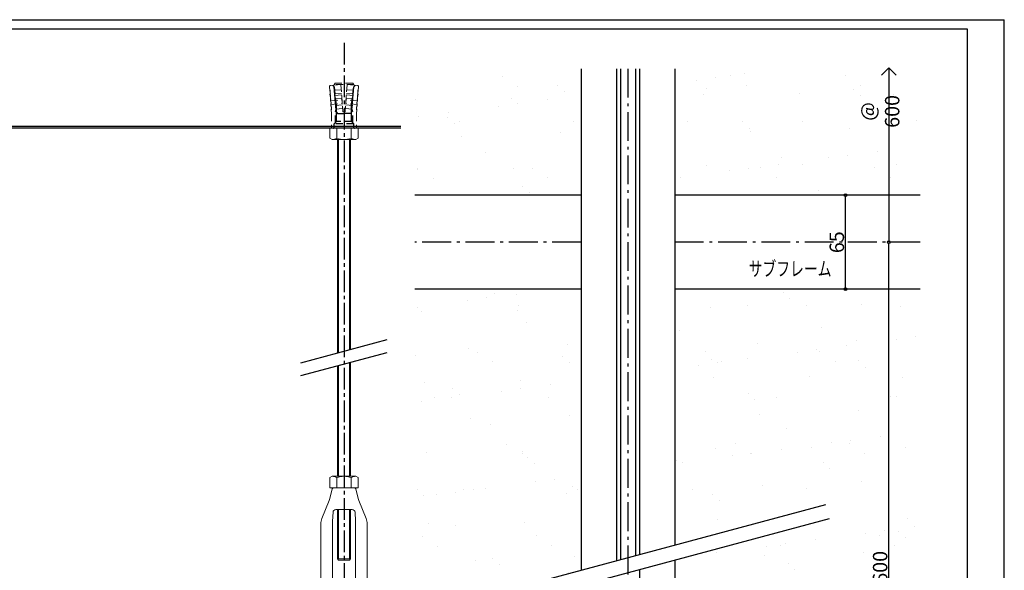
# Model space of a CAD drawing. Units: millimetres. Extents: x 16479 to 23745, y 19800 to 24120.
# Drawn here: x 19667 to 20349, y 21279 to 21660 of the extents above; entities that cross this region are included whole.
import ezdxf
from ezdxf.enums import TextEntityAlignment as Align

# ---------------------------------------------------------------- set-up
doc = ezdxf.new("R2010")
doc.units = ezdxf.units.MM
doc.header["$LTSCALE"] = 20
for name, pattern in [('00-HIDDEN3', [4, 2.5, -1.5]), ('CENTER2', [1.125, 0.75, -0.125, 0.125, -0.125]), ('DASH-N', [0.375, 0.25, -0.125]), ('HOJYOsin', [1.5, 1, -0.2, 0.1, -0.2])]:
    doc.linetypes.add(name, pattern=pattern)
doc.layers.get('Defpoints').update_dxf_attribs({"color": 6})
for name, color, linetype in [('--サブフレーム', 2, 'Continuous'), ('--メインフレーム', 2, 'Continuous'), ('-MOJI', 7, 'Continuous'), ('-SUNPOU', 7, 'Continuous'), ('0-アンカー', 6, 'Continuous'), ('D-1 0', 7, 'Continuous'), ('E-6 図枠', 7, 'Continuous'), ('HOJYO', 3, 'HOJYOsin'), ('KIGOU-H', 7, 'Continuous'), ('RC', 4, 'Continuous')]:
    doc.layers.add(name, color=color, linetype=linetype)
doc.layers.add('_NP-SYS-T', color=2, linetype='Continuous', lineweight=20)
doc.styles.add('KANSIM', font='txt.shx', dxfattribs={"width": 0.7, "bigfont": 'bigfont.shx'})
doc.dimstyles.new('CAD-5-0', dxfattribs={"dimscale": 2, "dimtxt": 5, "dimasz": 0.5, "dimexe": 0, "dimexo": 3, "dimgap": 0.5, "dimtad": 1, "dimzin": 12, "dimdsep": 46, "dimtxsty": 'KANSIM', "dimblk": 'DOT2', "dimcen": 0, "dimse1": 1, "dimse2": 1, "dimclrd": 7, "dimclre": 7, "dimclrt": 4, "dimazin": 0, "dimtfac": 1, "dimtmove": 2, "dimatfit": 3, "dimldrblk": 'DOT2', "dimfxl": 1, "dimtvp": 6.72, "dimtolj": 1, "dimtzin": 12, "dimlwd": -1, "dimlwe": -1, "dimarcsym": 0})

# ---------------------------------------------------------------- blocks, each defined once
blk = doc.blocks.new('六角N_M10')
at = {"color": 0, "linetype": 'ByBlock'}
for p, q in [((-8.25, 8), (-9.81, 7.1)), ((-9.81, 7.1), (-9.81, 0)), ((-8.25, 8), (8.25, 8)), ((-4.91, 7.1), (-4.91, 0)), ((4.91, 7.1), (4.91, 0)), ((8.25, 8), (9.81, 7.1)), ((9.81, 7.1), (9.81, 0)), ((-9.81, 0), (9.81, 0))]:
    blk.add_line(p, q, dxfattribs=at)
for centre, radius, start, end in [((-8.25, 1.37), 6.63, 59.74743, 90), ((0, -5.78), 13.78, 69.13594, 110.86406), ((8.25, 1.37), 6.63, 90, 120.25257)]:
    blk.add_arc(centre, radius, start, end, dxfattribs=at)
blk = doc.blocks.new('*U93')
at = {"color": 0, "linetype": 'DASH-N'}
for p, q in [((-10.12, 28.58), (-9.91, 25.89)), ((-9.38, 29.44), (-2.15, 30)), ((-6.9, 30.26), (-6.1, 31.06)), ((-6.83, 29.64), (-6.9, 30.26)), ((6.9, 30.26), (-6.9, 30.26)), ((-6.83, 29.64), (-6.83, 29.64)), ((6.1, 31.06), (-6.1, 31.06)), ((-2.15, 30), (-0.7, 11.3)), ((2.15, 30), (0.7, 11.3)), ((9.38, 29.44), (2.15, 30)), ((6.9, 30.26), (6.1, 31.06)), ((6.83, 29.64), (6.9, 30.26)), ((6.83, 29.64), (6.83, 29.64)), ((10.12, 28.58), (9.91, 25.89)), ((-1.88, 26.51), (-9.91, 25.89)), ((-1.69, 24.02), (-9.71, 23.39)), ((-9.71, 23.39), (-9.64, 22.4)), ((-1.61, 23.02), (-9.64, 22.4)), ((-1.42, 20.53), (-9.44, 19.9)), ((1.42, 20.53), (9.44, 19.9)), ((1.61, 23.02), (9.64, 22.4)), ((1.69, 24.02), (9.71, 23.39)), ((1.88, 26.51), (9.91, 25.89)), ((9.71, 23.39), (9.64, 22.4)), ((-9.44, 19.9), (-9.36, 18.91)), ((-9.36, 18.91), (-1.34, 19.53)), ((-9.17, 16.41), (-1.14, 17.04)), ((-9.17, 16.41), (-9.09, 15.42)), ((-1.07, 16.04), (-9.09, 15.42)), ((1.07, 16.04), (9.09, 15.42)), ((9.17, 16.41), (1.14, 17.04)), ((9.36, 18.91), (1.34, 19.53)), ((9.17, 16.41), (9.09, 15.42)), ((9.44, 19.9), (9.36, 18.91)), ((-0.87, 13.55), (-8.9, 12.92)), ((0.7, 11.3), (-0.7, 11.3)), ((0.87, 13.55), (8.9, 12.92)), ((7.85, 0), (-7.85, 0))]:
    blk.add_line(p, q, dxfattribs=at)
at = {"color": 7, "linetype": 'ByBlock'}
for p, q in [((-4.5, -8), (-4.5, -155.68)), ((4.5, -8), (4.5, -153.26))]:
    blk.add_line(p, q, dxfattribs=at)
at = {"color": 7}
for p, q in [((-3.7, -8), (-3.7, -155.46)), ((3.7, -8), (3.7, -153.48))]:
    blk.add_line(p, q, dxfattribs=at)
at = {"color": 0, "linetype": 'DASH-N'}
for points in [[(-8.9, 12.92), (-8.65, 9.75), (-8.65, 0.8)], [(8.9, 12.92), (8.65, 9.75), (8.65, 0.8)]]:
    blk.add_lwpolyline(points, dxfattribs=at)
for centre, radius, start, end in [((-9.32, 28.64), 0.8, 94.455, 184.455), ((9.32, 28.64), 0.8, 355.545, 85.545), ((-12.26, 24.45), 2.75, 337.464, 31.447), ((-11.99, 20.96), 2.75, 337.464, 31.447), ((11.99, 20.96), 2.75, 148.553, 202.536), ((12.26, 24.45), 2.75, 148.553, 202.536), ((-11.71, 17.47), 2.75, 337.464, 31.447), ((-11.44, 13.98), 2.75, 337.464, 31.447), ((11.44, 13.98), 2.75, 148.553, 202.536), ((11.71, 17.47), 2.75, 148.553, 202.536), ((-7.85, 0.8), 0.8, 180, 270), ((7.85, 0.8), 0.8, 270, 0)]:
    blk.add_arc(centre, radius, start, end, dxfattribs=at)
at = {"layer": '0-アンカー', "linetype": 'DASH-N'}
for p, q in [((-7.79, 29.56), (-6.71, 28.64)), ((-5.25, 16.06), (-6.83, 29.64)), ((5.25, 16.06), (6.83, 29.64)), ((7.79, 29.56), (6.71, 28.64)), ((-6, 11.3), (-5.25, 14.1)), ((-5.16, 11.06), (-5.25, 16.06)), ((5.16, 11.06), (5.25, 16.06)), ((6, 11.3), (5.25, 14.1)), ((-6, 3.75), (-6, 11.3)), ((6, 3.75), (6, 11.3)), ((-5.25, 4.5), (-6.75, 3)), ((-6.75, 0.5), (-6.75, 3)), ((6.75, 3), (-6.75, 3)), ((5.25, 4.5), (-5.25, 4.5)), ((5.25, 4.5), (6.75, 3)), ((6.75, 0.5), (6.75, 3))]:
    blk.add_line(p, q, dxfattribs=at)
at = {"layer": '0-アンカー', "linetype": '00-HIDDEN3'}
for points in [[(-5.25, 4.5), (-5.25, 9.88), (-6.71, 28.64)], [(5.25, 4.5), (5.25, 9.88), (6.71, 28.64)]]:
    blk.add_lwpolyline(points, dxfattribs=at)
at = {"layer": '0-アンカー', "linetype": 'DASH-N'}
for points in [[(-5.16, 11.06), (-4.59, 10.06), (0, 10.06)], [(5.16, 11.06), (4.59, 10.06), (0, 10.06)]]:
    blk.add_lwpolyline(points, dxfattribs=at)
for centre, start, end in [((-7.25, 0.5), 270, 0), ((7.25, 0.5), 180, 270)]:
    blk.add_arc(centre, 0.5, start, end, dxfattribs=at)
at = {"color": 0, "linetype": 'ByBlock', "rotation": 180}
blk.add_blockref('六角N_M10', (0, 0), dxfattribs=at)
blk = doc.blocks.new('*U95')
at = {"color": 0, "linetype": 'ByBlock'}
for p, q in [((3.7, 611), (3.7, 689.62)), ((4.5, 611), (4.5, 689.84)), ((-4.5, 687.42), (-4.5, 611)), ((-3.7, 687.64), (-3.7, 611)), ((-4.5, 553.8), (-4.5, 588)), ((-3.7, 553.8), (-3.7, 588)), ((3.7, 553.8), (3.7, 588)), ((4.5, 553.8), (4.5, 588)), ((-3.7, 553), (-4.5, 553.8)), ((-4.5, 553.8), (4.5, 553.8)), ((-3.7, 553), (3.7, 553)), ((4.5, 553.8), (3.7, 553)), ((-3.7, 503), (-4.5, 502.2)), ((-4.5, 502.2), (-4.5, 468)), ((-4.5, 502.2), (4.5, 502.2)), ((-3.7, 503), (3.7, 503)), ((-3.7, 502.2), (-3.7, 468)), ((4.5, 502.2), (3.7, 503)), ((3.7, 502.2), (3.7, 468)), ((4.5, 502.2), (4.5, 468)), ((-4.5, 445), (-4.5, 130.3)), ((-3.7, 445), (-3.7, 403)), ((3.7, 445), (3.7, 403)), ((4.5, 445), (4.5, 130.3)), ((-4.5, 403), (4.5, 403)), ((4.5, 203), (-4.5, 203)), ((-3.7, 203), (-3.7, 130.3)), ((3.7, 203), (3.7, 130.3)), ((-5.44, 113), (-1.44, 117)), ((-4.73, 113), (-0.73, 117)), ((-4.5, 117), (-4.5, 120)), ((-3.69, 117), (-3.69, 120)), ((1.43, 113), (5.43, 117)), ((2.14, 113), (6.14, 117)), ((3.69, 117), (3.69, 120)), ((4.5, 117), (4.5, 120)), ((-4.5, 104.25), (-4.5, 113)), ((-3.69, 104.25), (-3.69, 113)), ((3.69, 104.25), (3.69, 113)), ((4.5, 104.25), (4.5, 113)), ((-3.25, 103), (-4.5, 104.25)), ((4.5, 104.25), (-4.5, 104.25)), ((3.25, 103), (-3.25, 103)), ((3.25, 103), (4.5, 104.25))]:
    blk.add_line(p, q, dxfattribs=at)
for points in [[(9.84, 460.34, -0.033881), (10.25, 461.63), (15.29, 474.21, 0.095401), (16, 477.93), (16, 578.07, 0.095401), (15.29, 581.79), (10.25, 594.37, -0.033881), (9.84, 595.66), (8.19, 602.24, 0.344151), (7.22, 603), (-7.22, 603, 0.344151), (-8.19, 602.24), (-9.84, 595.66, -0.033898), (-10.25, 594.37), (-15.28, 581.79, 0.095418), (-16, 578.07), (-16, 477.93, 0.095418), (-15.28, 474.21), (-10.25, 461.63, -0.033898), (-9.84, 460.35), (-8.19, 453.76, 0.344151), (-7.22, 453), (7.22, 453, 0.344151), (8.19, 453.76)], [(8, 580), (7.62, 586.12, 0.396036), (5.62, 588), (-5.62, 588, 0.396083), (-7.62, 586.12), (-8, 580), (-8, 476), (-7.62, 469.88, 0.396086), (-5.62, 468), (5.62, 468, 0.396039), (7.62, 469.88), (8, 476)], [(12.7, 114.3), (12.7, 120.7, 0.414214), (11.1, 122.3), (-11.1, 122.3, 0.414214), (-12.7, 120.7), (-12.7, 114.3), (-10.4, 114.3), (-10.4, 120), (10.4, 120), (10.4, 114.3)]]:
    blk.add_lwpolyline(points, format="xyb", close=True, dxfattribs=at)
blk.add_lwpolyline([(-7.75, 117), (-7.75, 113), (7.75, 113), (7.75, 117)], close=True, dxfattribs=at)
for p in [(0, 603), (0, 122.3)]:
    blk.add_blockref('六角N_M10', p, dxfattribs=at)
at = {"color": 0, "linetype": 'ByBlock', "xscale": -1, "rotation": 180}
blk.add_blockref('六角N_M10', (0, 453), dxfattribs=at)
blk = doc.blocks.new('_Open90')
at = {"color": 0, "linetype": 'ByBlock', "lineweight": -2}
for p, q in [((0, 0), (-1, 0)), ((-0.5, 0.5), (0, 0)), ((0, 0), (-0.5, -0.5))]:
    blk.add_line(p, q, dxfattribs=at)
blk = doc.blocks.new('*D172')
at = {"layer": '-SUNPOU', "color": 7, "transparency": 16777216}
blk.add_line((20269.29, 21616.66), (20269.29, 21505.97), dxfattribs=at)
at = {"layer": 'Defpoints', "color": 0, "transparency": 16777216}
for p in [(20269.29, 21626.66), (20269.29, 21505.97), (20269.29, 21505.97)]:
    blk.add_point(p, dxfattribs=at)
at = {"layer": '-SUNPOU', "color": 7, "transparency": 16777216, "xscale": 10, "yscale": 10, "zscale": 10, "rotation": 90}
blk.add_blockref('_Open90', (20269.29, 21626.66), dxfattribs=at)
at = {"layer": '-SUNPOU', "color": 4, "transparency": 16777216, "insert": (20263.29, 21596.49), "char_height": 10, "attachment_point": 5, "rotation": 90, "style": 'KANSIM'}
blk.add_mtext('\\A1;{\\C7;@ }600', dxfattribs=at)
blk = doc.blocks.new('_None')
blk = doc.blocks.new('DOT2')
at = {"color": 0}
blk.add_circle((0, 0), 1, dxfattribs=at)
blk = doc.blocks.new('*D173')
at = {"layer": '-SUNPOU', "color": 7, "transparency": 16777216}
blk.add_line((20269.29, 21056.97), (20269.29, 21504.97), dxfattribs=at)
at = {"layer": 'Defpoints', "color": 0, "transparency": 16777216}
for p in [(20269.29, 21505.97), (20269.29, 21505.97), (20269.29, 21055.97)]:
    blk.add_point(p, dxfattribs=at)
at = {"layer": '-SUNPOU', "color": 7, "transparency": 16777216}
for p, rotation in [((20269.29, 21505.97), 90), ((20269.29, 21055.97), 270)]:
    blk.add_blockref('DOT2', p, dxfattribs=dict(at, rotation=rotation))
at = {"layer": '-SUNPOU', "color": 4, "transparency": 16777216, "insert": (20263.29, 21280.97), "char_height": 10, "attachment_point": 5, "rotation": 90, "style": 'KANSIM'}
blk.add_mtext('\\A1;600', dxfattribs=at)
blk = doc.blocks.new('*D176')
at = {"layer": '-SUNPOU', "color": 7, "transparency": 16777216}
blk.add_line((20239.29, 21474.47), (20239.29, 21537.47), dxfattribs=at)
at = {"layer": 'Defpoints', "color": 0, "transparency": 16777216}
for p in [(20239.29, 21538.47), (20239.29, 21538.47), (20239.29, 21473.47)]:
    blk.add_point(p, dxfattribs=at)
at = {"layer": '-SUNPOU', "color": 7, "transparency": 16777216}
for p, rotation in [((20239.29, 21538.47), 90), ((20239.29, 21473.47), 270)]:
    blk.add_blockref('DOT2', p, dxfattribs=dict(at, rotation=rotation))
at = {"layer": '-SUNPOU', "color": 4, "transparency": 16777216, "insert": (20233.29, 21505.97), "char_height": 10, "attachment_point": 5, "rotation": 90, "style": 'KANSIM'}
blk.add_mtext('\\A1;65', dxfattribs=at)

msp = doc.modelspace()

# ---------------------------------------------------------------- hatches: boundary and pattern name
at = {"layer": 'KIGOU-H'}
h = msp.add_hatch(dxfattribs=at)
h.set_pattern_fill('AR-SAND', color=4)
h.set_pattern_definition([(37.5, (22250.7, 21370.283), (-1.6, 48.9413), [0, -38.608, 0, -43.18, 0, -41.275]), (7.5, (22250.7, 21370.283), (44.9523, 71.6825), [0, -20.828, 0, -34.798, 0, -13.335]), (327.5, (22219.46, 21370.283), (79.0992, 0.1437), [0, -12.7, 0, -45.72, 0, -59.69]), (317.5, (22219.46, 21370.283), (76.3556, 22.293), [0, -6.35, 0, -29.972, 0, -34.29])])
h.paths.add_polyline_path([(20056.15, 21473.467), (19941.041, 21473.467), (19941.041, 21248.206), (19959.565, 21253.17), (20056.15, 21279.05)])
h.paths.add_polyline_path([(20056.15, 21626.057), (19941.041, 21626.057), (19941.041, 21538.467), (20056.15, 21538.467)])
h.paths.add_polyline_path([(20056.15, 21268.697), (19962.153, 21243.511), (19941.041, 21237.854), (19941.041, 21088.467), (20056.15, 21088.467)])
h.paths.add_polyline_path([(20056.15, 21023.467), (19941.041, 21023.467), (19941.041, 20907.365), (20056.15, 20907.365)])
h.paths.add_polyline_path([(20291.041, 20907.365), (20291.041, 21023.467), (20121.15, 21023.467), (20121.15, 20907.365)])
h.paths.add_polyline_path([(20291.041, 21088.467), (20291.041, 21331.636), (20121.15, 21286.114), (20121.15, 21088.467)])
h.paths.add_polyline_path([(20291.041, 21341.989), (20291.041, 21473.467), (20121.15, 21473.467), (20121.15, 21296.467)])
h.paths.add_polyline_path([(20291.041, 21538.467), (20291.041, 21626.057), (20121.15, 21626.057), (20121.15, 21538.467)])

# ---------------------------------------------------------------- linework, layer by layer
at = {"layer": '--サブフレーム', "color": 7}
for p, q in [((20056.15, 21538.467), (19941.041, 21538.467)), ((20291.041, 21538.467), (20121.15, 21538.467)), ((20056.15, 21473.467), (19941.041, 21473.467)), ((20291.041, 21473.467), (20121.15, 21473.467))]:
    msp.add_line(p, q, dxfattribs=at)
at = {"layer": '--メインフレーム', "color": 7}
for p, q in [((20056.15, 21626.057), (20056.15, 21279.05)), ((20080.65, 21626.057), (20080.65, 21285.615)), ((20083.4, 21626.057), (20083.4, 21286.352)), ((20093.9, 21626.057), (20093.9, 21289.165)), ((20096.65, 21626.057), (20096.65, 21289.902)), ((20121.15, 21626.057), (20121.15, 21296.467)), ((20121.15, 21286.114), (20121.15, 20891.057)), ((20096.65, 21279.549), (20096.65, 20891.057))]:
    msp.add_line(p, q, dxfattribs=at)
at = {"layer": 'D-1 0', "color": 7, "linetype": 'Continuous'}
for p, q in [((18751.636, 21653.598), (20323.667, 21653.598)), ((20323.667, 21653.598), (20323.667, 20608.486))]:
    msp.add_line(p, q, dxfattribs=at)
at = {"layer": 'E-6 図枠', "color": 7, "linetype": 'Continuous'}
for p in [(18741.288, 21659.957), (20349.291, 20525.955)]:
    msp.add_line(p, (20349.291, 21659.957), dxfattribs=at)
at = {"layer": 'HOJYO', "linetype": 'CENTER2'}
msp.add_line((19892.011, 21643.957), (19892.011, 20632.967), dxfattribs=at)
at = {"layer": 'HOJYO'}
for p, q in [((20088.65, 21626.057), (20088.65, 20891.057)), ((20056.15, 21505.967), (19941.041, 21505.967)), ((20291.041, 21505.967), (20121.15, 21505.967))]:
    msp.add_line(p, q, dxfattribs=at)
at = {"layer": 'KIGOU-H', "color": 6}
for p, q in [((19862.011, 21422.458), (19922.011, 21438.535)), ((19862.011, 21413.627), (19922.011, 21429.704)), ((19941.041, 21248.206), (20225.701, 21324.481)), ((19941.041, 21237.854), (20228.289, 21314.822))]:
    msp.add_line(p, q, dxfattribs=at)
at = {"layer": 'RC'}
for p, q in [((19931.293, 21586.167), (19611.751, 21586.167)), ((19931.293, 21584.967), (19611.751, 21584.967))]:
    msp.add_line(p, q, dxfattribs=at)

# ---------------------------------------------------------------- block references
at = {"layer": '_NP-SYS-T', "color": 7}
for name, p in [('*U93', (19892.011, 21584.967)), ('*U95', (19892.011, 20732.967))]:
    msp.add_blockref(name, p, dxfattribs=at)

# ---------------------------------------------------------------- texts
at = {"layer": '-MOJI', "style": 'KANSIM', "width": 0.7}
msp.add_text('サブフレーム', height=10, dxfattribs=at).set_placement((20200.949, 21486.292), align=Align.MIDDLE)

# ---------------------------------------------------------------- dimensions: what is measured, and where the dimension line sits
at = {"layer": '-SUNPOU'}
dim = msp.add_linear_dim(base=(20269.286, 21505.967), p1=(20269.286, 21626.662), p2=(20269.286, 21505.967), angle=270, text='{\\C7;@ }600', dimstyle='CAD-5-0', override={"dimasz": 5, "dimblk1": 'Open90', "dimblk2": 'None', "dimsah": 1}, dxfattribs=at)
dim.commit()
dim.dimension.update_dxf_attribs({"geometry": '*D172', "text_midpoint": (20263.286, 21596.49), "dimtype": 160})
dim = msp.add_linear_dim(base=(20239.286, 21538.467), p1=(20239.286, 21473.467), p2=(20239.286, 21538.467), angle=90, dimstyle='CAD-5-0', dxfattribs=at)
dim.commit()
dim.dimension.update_dxf_attribs({"geometry": '*D176', "text_midpoint": (20233.286, 21505.967)})
dim = msp.add_linear_dim(base=(20269.286, 21505.967), p1=(20269.286, 21055.967), p2=(20269.286, 21505.967), angle=90, text='600', dimstyle='CAD-5-0', dxfattribs=at)
dim.commit()
dim.dimension.update_dxf_attribs({"geometry": '*D173', "text_midpoint": (20263.286, 21280.967)})

doc.saveas('drawing.dxf')
